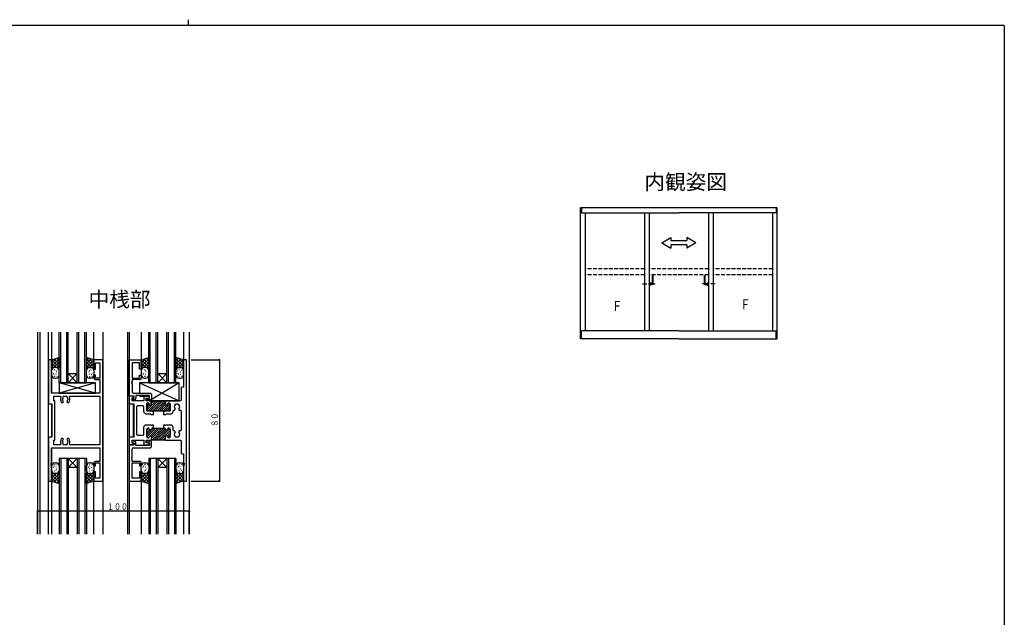
# Model space of a CAD drawing. Extents: x -4 to 1107, y 0 to 790.
# Drawn here: x 428 to 1078, y 395 to 790 of the extents above; entities that cross this region are included whole.
import ezdxf

# ---------------------------------------------------------------- set-up
doc = ezdxf.new("R2010")
doc.units = 0
doc.linetypes.add('HASENP', pattern=[3.5, 2.5, -1])
doc.linetypes.add('ITTENSAP', pattern=[5.5, 3, -1, 0.5, -1])
for name, color, linetype in [('USER1', 3, 'CONTINUOUS'), ('YKK_A1', 4, 'CONTINUOUS'), ('YKK_A2', 3, 'CONTINUOUS'), ('YKK_H11', 7, 'CONTINUOUS'), ('YKK_H12', 2, 'CONTINUOUS'), ('YKK_H13', 4, 'CONTINUOUS'), ('YKK_H_D', 6, 'CONTINUOUS'), ('YKK_ZWAK', 7, 'CONTINUOUS')]:
    doc.layers.add(name, color=color, linetype=linetype)
doc.styles.get("Standard").update_dxf_attribs({"font": 'txt', "bigfont": 'BIGFONT'})

# ---------------------------------------------------------------- blocks, each defined once
blk = doc.blocks.new('DIMS5')
at = {"layer": 'YKK_H_D'}
for p, q in [((416.9, 358.82), (416.9, 374.32)), ((516.9, 373.82), (416.9, 373.82)), ((516.9, 358.82), (516.9, 374.32))]:
    blk.add_line(p, q, dxfattribs=at)
at = {"layer": 'YKK_H_D', "const_width": 0.75}
for points in [[(417.28, 373.82, 1), (416.53, 373.82, 1)], [(517.28, 373.82, 1), (516.53, 373.82, 1)]]:
    blk.add_lwpolyline(points, format="xyb", close=True, dxfattribs=at)
at = {"layer": 'YKK_H_D', "color": 6, "width": 0.766283}
blk.add_text('１００', height=4.35, dxfattribs=at).set_placement((462.84, 374.72))
blk = doc.blocks.new('FIGURE38')
at = {"layer": 'YKK_H12'}
for p, q in [((12.36, -8.48), (12.36, -141.77)), ((14.01, -141.77), (14.01, -8.48)), ((19.56, -141.77), (19.56, -8.48)), ((21.56, -8.48), (21.56, -48.27)), ((49.56, -26.77), (49.56, -8.48)), ((55.36, -8.48), (55.36, -141.77)), ((71.76, -8.48), (71.76, -141.77)), ((72.76, -8.48), (72.76, -141.77)), ((80.71, -8.48), (80.71, -26.77)), ((108.71, -8.48), (108.71, -44.47)), ((112.36, -8.48), (112.36, -141.77)), ((21.56, -55.77), (21.56, -77.76)), ((75.76, -77.76), (75.76, -55.79)), ((21.56, -85.27), (21.56, -141.77)), ((108.71, -89.07), (108.71, -141.77)), ((49.56, -141.77), (49.56, -106.77)), ((80.71, -106.77), (80.71, -141.77))]:
    blk.add_line(p, q, dxfattribs=at)
blk = doc.blocks.new('FIGURE20')
at = {"layer": 'YKK_H11'}
for p, q in [((2, 80), (0, 80)), ((0, 80), (0, 51)), ((2, 58), (2, 80)), ((35.8, 80), (30, 80)), ((30, 80), (30, 74)), ((31, 74), (31, 78.07)), ((31, 78.07), (33.87, 78.07)), ((33.87, 78.07), (33.87, 68)), ((35.8, 0), (35.8, 80)), ((30, 74), (31, 74)), ((30, 70), (30, 68)), ((31, 70), (30, 70)), ((31, 68), (31, 70)), ((33.87, 68), (31, 68)), ((31, 67), (33.87, 67)), ((33.87, 67), (33.87, 58)), ((33.87, 58), (2, 58)), ((3.5, 52.93), (3.5, 56.07)), ((3.5, 56.07), (7.65, 56.07)), ((4.13, 52.93), (3.5, 52.93)), ((4.13, 27.07), (4.13, 52.93)), ((7.65, 56.07), (8.1, 55.36)), ((9.3, 53.29), (9.23, 53.69)), ((9.39, 53.2), (9.3, 53.29)), ((9.45, 51.9), (9.85, 52.3)), ((9.85, 52.44), (9.73, 52.72)), ((9.85, 52.3), (9.85, 52.44)), ((12.27, 52.72), (12.15, 52.44)), ((12.15, 52.44), (12.15, 52.3)), ((12.15, 52.3), (12.55, 51.9)), ((12.84, 54.08), (12.77, 53.69)), ((12.79, 54.2), (12.84, 54.08)), ((13.9, 55.36), (14.35, 56.07)), ((14.35, 56.07), (33.87, 56.07)), ((33.87, 56.07), (33.87, 23.93)), ((0, 51), (2.2, 51)), ((2.2, 51), (2.2, 29)), ((8.59, 51.9), (9.45, 51.9)), ((12.55, 51.9), (13.41, 51.9)), ((2.2, 29), (0, 29)), ((0, 29), (0, 0)), ((3.5, 23.93), (3.5, 27.07)), ((3.5, 27.07), (4.13, 27.07)), ((9.45, 28.1), (8.59, 28.1)), ((9.23, 26.31), (9.3, 26.71)), ((9.3, 26.71), (9.39, 26.8)), ((9.85, 27.7), (9.45, 28.1)), ((9.73, 27.28), (9.85, 27.56)), ((9.85, 27.56), (9.85, 27.7)), ((12.55, 28.1), (12.15, 27.7)), ((12.15, 27.7), (12.15, 27.56)), ((12.15, 27.56), (12.27, 27.28)), ((13.41, 28.1), (12.55, 28.1)), ((12.61, 26.8), (12.7, 26.71)), ((12.7, 26.71), (12.77, 26.31)), ((2, 11.8), (2, 22)), ((2, 22), (33.87, 22)), ((7.65, 23.93), (3.5, 23.93)), ((8.1, 24.64), (7.65, 23.93)), ((14.35, 23.93), (13.9, 24.64)), ((33.87, 23.93), (14.35, 23.93)), ((33.87, 22), (33.87, 13)), ((1.7, 11.2), (1.7, 11.8)), ((1.7, 11.8), (2, 11.8)), ((2, 11.2), (1.7, 11.2)), ((1.7, 10.2), (1.7, 10.8)), ((1.7, 10.8), (2, 10.8)), ((2, 10.2), (1.7, 10.2)), ((2, 10.8), (2, 11.2)), ((2, 0), (2, 10.2)), ((30, 12), (30, 10)), ((30, 10), (31, 10)), ((33.87, 13), (31, 13)), ((31, 10), (31, 12)), ((31, 12), (33.87, 12)), ((33.87, 12), (33.87, 1.93)), ((31, 6), (30, 6)), ((30, 6), (30, 0)), ((31, 1.93), (31, 6)), ((33.87, 1.93), (31, 1.93)), ((0, 0), (2, 0)), ((30, 0), (35.8, 0))]:
    blk.add_line(p, q, dxfattribs=at)
for centre, radius, start, end in [((31, 68), 1, 180, 270), ((11, 54), 3.2, 154.8921, 221.0145), ((11, 54), 1.8, 149.14685, 189.99905), ((10.14, 55.23), 0.75, 45.95278, 204.04722), ((11, 54), 1.8, 206.2602, 225.20717), ((11, 54), 1.8, 79.14685, 100.85315), ((11.86, 55.23), 0.75, 335.95278, 134.04722), ((11, 54), 1.8, 314.79283, 349.99905), ((11, 54), 1.8, 6.2602, 30.85315), ((11, 54), 3.2, 318.9855, 25.10815), ((11, 26), 3.2, 138.9855, 205.1079), ((11, 26), 1.8, 170, 210.85315), ((11, 26), 1.8, 134.79283, 153.7398), ((11, 26), 1.8, 26.2602, 45.20717), ((11, 26), 1.8, 329.14685, 10), ((11, 26), 3.2, 334.89184, 41.0145), ((10.14, 24.77), 0.75, 155.95278, 314.04722), ((11, 26), 1.8, 259.14685, 280.85315), ((11.86, 24.77), 0.75, 225.95278, 24.04722), ((31, 12), 1, 90, 180)]:
    blk.add_arc(centre, radius, start, end, dxfattribs=at)
blk = doc.blocks.new('FIGURE18')
at = {"layer": 'YKK_H11'}
for p, q in [((3.3, -2.4), (0, -2.4)), ((0, -2.4), (0, -26.4)), ((1.93, -10.6), (1.93, -5.4)), ((3.5, -0.1), (2.1, -0.1)), ((2.1, -0.1), (2.1, -0.9)), ((2.1, -0.9), (3.3, -1.2)), ((2.93, -4.4), (14.2, -4.4)), ((3.3, -1.2), (3.3, -2.4)), ((4.5, -2.9), (4.5, -1.1)), ((13.5, -2.9), (4.5, -2.9)), ((14.2, 0), (11.5, 0)), ((11.5, 0), (11.5, -1)), ((11.5, -1), (12.25, -1.2)), ((12.25, -1.2), (13.5, -1.2)), ((13.5, -1.2), (13.5, -2.9)), ((14.7, -0.5), (14.2, 0)), ((14.2, -4.4), (14.7, -3.9)), ((14.7, -3.9), (14.7, -0.5)), ((1.93, -11.6), (1.93, -11.2)), ((1.93, -13.4), (1.93, -12.19)), ((6.95, -13.4), (1.93, -13.4)), ((1.93, -24.47), (1.93, -14.4)), ((1.93, -14.4), (6.95, -14.4)), ((6.95, -14.4), (6.95, -16.4)), ((6.95, -16.4), (7.95, -16.4)), ((7.95, -16.4), (7.95, -14.4)), ((6.95, -24.47), (1.93, -24.47)), ((7.95, -20.4), (6.95, -20.4)), ((6.95, -20.4), (6.95, -24.47)), ((7.95, -26.4), (7.95, -20.4)), ((0, -26.4), (7.95, -26.4))]:
    blk.add_line(p, q, dxfattribs=at)
for centre, radius, start, end in [((2.93, -5.4), 1, 90, 179.99434), ((3.5, -1.1), 1, 359.99434, 90), ((1.93, -10.9), 0.303, 90, 270), ((1.93, -11.9), 0.295, 90, 270), ((6.95, -14.4), 1, 359.99434, 90)]:
    blk.add_arc(centre, radius, start, end, dxfattribs=at)
blk = doc.blocks.new('FIGURE10')
at = {"layer": 'YKK_H11'}
for p, q in [((37.9, 80), (35.95, 80)), ((35.95, 80), (35.95, 62)), ((37.9, 0), (37.9, 80)), ((34.9, 62), (34.4, 61.5)), ((34.4, 61.5), (34.4, 53.5)), ((35.95, 62), (34.9, 62)), ((3, 56), (0, 56)), ((0, 56), (0, 51)), ((1.95, 53), (1.95, 55)), ((1.95, 55), (3, 55)), ((9.8, 53), (1.95, 53)), ((3, 55), (3, 56)), ((13.5, 56), (9.8, 56)), ((9.8, 56), (9.8, 53)), ((11.3, 53), (11.3, 54.8)), ((11.3, 54.8), (13.5, 54.8)), ((14.65, 53), (11.3, 53)), ((13.5, 54.8), (13.5, 56)), ((14.65, 50.7), (14.65, 53)), ((24.05, 53), (14.65, 53)), ((14.65, 53), (14.65, 50.7)), ((33.9, 53), (24.05, 53)), ((24.05, 53), (24.05, 50.7)), ((24.05, 50.7), (24.05, 53)), ((34.4, 53.5), (33.9, 53)), ((0, 51), (3.2, 51)), ((3.2, 51), (3.2, 29)), ((5.15, 49.5), (5.65, 50)), ((5.15, 30.5), (5.15, 49.5)), ((5.65, 50), (9.1, 50)), ((9.1, 50), (9.6, 49.5)), ((9.6, 49.5), (9.6, 46.1)), ((11.6, 46.5), (11.6, 50.8)), ((11.6, 50.8), (11.6, 46.5)), ((14.85, 46.5), (11.6, 46.5)), ((11.6, 46.5), (27.1, 46.5)), ((12.4, 51.6), (12.45, 51.6)), ((12.45, 51.6), (12.4, 51.6)), ((13.25, 50.8), (13.25, 50.7)), ((13.25, 50.7), (13.25, 50.8)), ((15.35, 46), (14.85, 46.5)), ((16, 46), (15.35, 46)), ((16, 44), (16, 46)), ((23.35, 46), (22.7, 46)), ((22.7, 46), (22.7, 44)), ((23.85, 46.5), (23.35, 46)), ((27.1, 46.5), (23.85, 46.5)), ((25.45, 50.7), (25.45, 50.8)), ((25.45, 50.8), (25.45, 50.7)), ((26.25, 51.6), (26.3, 51.6)), ((26.3, 51.6), (26.25, 51.6)), ((27.1, 50.8), (27.1, 46.5)), ((27.1, 46.5), (27.1, 50.8)), ((29.1, 46.4), (29.6, 46.9)), ((29.1, 46.1), (29.1, 46.4)), ((29.6, 46.9), (30.05, 46.9)), ((30.05, 46.9), (30.45, 47.3)), ((30.45, 47.44), (30.33, 47.72)), ((30.45, 50.55), (30.95, 51.05)), ((30.45, 50.38), (30.45, 50.55)), ((30.45, 47.3), (30.45, 47.44)), ((30.95, 51.05), (32.25, 51.05)), ((32.25, 51.05), (32.75, 50.55)), ((32.75, 50.55), (32.75, 50.38)), ((32.87, 47.72), (32.75, 47.44)), ((32.75, 47.44), (32.75, 47.3)), ((32.75, 47.3), (33.15, 46.9)), ((33.15, 46.9), (33.9, 46.9)), ((33.9, 46.9), (34.4, 46.4)), ((34.4, 46.4), (34.4, 33.6)), ((11.2, 44.5), (14.02, 44.5)), ((14.02, 44.5), (14.52, 44)), ((14.52, 44), (16, 44)), ((22.7, 44), (24.18, 44)), ((24.18, 44), (24.68, 44.5)), ((24.68, 44.5), (27.5, 44.5)), ((9.6, 35.4), (9.6, 30.5)), ((14.55, 37), (11.2, 37)), ((11.6, 29.4), (11.6, 34.2)), ((11.6, 29.4), (11.6, 34.2)), ((12.4, 35), (12.5, 35)), ((12.4, 35), (12.5, 35)), ((14.55, 36.7), (14.55, 37)), ((15.15, 36.7), (14.55, 36.7)), ((16, 37), (15.15, 37)), ((15.15, 37), (15.15, 36.7)), ((15.6, 35), (16, 35)), ((15.6, 35), (23.1, 35)), ((16, 35), (16, 37)), ((23.55, 37), (22.7, 37)), ((22.7, 37), (22.7, 35)), ((22.7, 35), (23.1, 35)), ((23.55, 36.7), (23.55, 37)), ((24.15, 36.7), (23.55, 36.7)), ((27.5, 37), (24.15, 37)), ((24.15, 37), (24.15, 36.7)), ((26.2, 35), (26.3, 35)), ((26.2, 35), (26.3, 35)), ((27.1, 34.2), (27.1, 29.4)), ((27.1, 34.2), (27.1, 29.4)), ((29.1, 33.6), (29.1, 35.4)), ((29.6, 33.1), (29.1, 33.6)), ((30.05, 33.1), (29.6, 33.1)), ((30.45, 32.7), (30.05, 33.1)), ((30.33, 32.28), (30.45, 32.56)), ((30.45, 32.56), (30.45, 32.7)), ((33.15, 33.1), (32.75, 32.7)), ((32.75, 32.7), (32.75, 32.56)), ((32.75, 32.56), (32.87, 32.28)), ((33.9, 33.1), (33.15, 33.1)), ((34.4, 33.6), (33.9, 33.1)), ((3.2, 29), (0, 29)), ((0, 29), (0, 24)), ((1.95, 25), (1.95, 27)), ((1.95, 27), (9.8, 27)), ((5.65, 30), (5.15, 30.5)), ((9.1, 30), (5.65, 30)), ((9.6, 30.5), (9.1, 30)), ((9.8, 27), (9.8, 24)), ((11.3, 25.2), (11.3, 27)), ((11.3, 27), (14.85, 27)), ((12.5, 28.6), (12.4, 28.6)), ((12.5, 28.6), (12.4, 28.6)), ((14.85, 27), (14.85, 29)), ((14.85, 27), (14.85, 29)), ((23.85, 27), (14.85, 27)), ((23.85, 29), (23.85, 27)), ((23.85, 29), (23.85, 27)), ((23.85, 27), (33.9, 27)), ((26.3, 28.6), (26.2, 28.6)), ((26.3, 28.6), (26.2, 28.6)), ((30.45, 29.45), (30.45, 29.62)), ((30.95, 28.95), (30.45, 29.45)), ((32.25, 28.95), (30.95, 28.95)), ((32.75, 29.45), (32.25, 28.95)), ((32.75, 29.62), (32.75, 29.45)), ((33.9, 27), (34.4, 26.5)), ((34.4, 26.5), (34.4, 18.5)), ((0, 24), (3, 24)), ((3, 25), (1.95, 25)), ((3, 24), (3, 25)), ((9.8, 24), (13.5, 24)), ((13.5, 25.2), (11.3, 25.2)), ((13.5, 24), (13.5, 25.2)), ((34.4, 18.5), (34.9, 18)), ((34.9, 18), (35.95, 18)), ((35.95, 18), (35.95, 11.8)), ((35.95, 11.8), (36.25, 11.8)), ((36.25, 11.2), (35.95, 11.2)), ((35.95, 11.2), (35.95, 10.8)), ((35.95, 10.8), (36.25, 10.8)), ((36.25, 10.2), (35.95, 10.2)), ((35.95, 10.2), (35.95, 0)), ((36.25, 11.8), (36.25, 11.2)), ((36.25, 10.8), (36.25, 10.2)), ((35.95, 0), (37.9, 0))]:
    blk.add_line(p, q, dxfattribs=at)
at = {"layer": 'YKK_H11', "color": 253}
for p, q in [((11.61, 46.74), (17.87, 53)), ((12.78, 46.5), (19.28, 53)), ((14.2, 46.5), (20.7, 53)), ((14.65, 51.2), (16.45, 53)), ((14.65, 52.61), (15.04, 53)), ((15.61, 46.5), (22.11, 53)), ((17.02, 46.5), (23.52, 53)), ((18.44, 46.5), (24.05, 52.11)), ((11.6, 49.56), (13.18, 51.14)), ((11.6, 48.15), (13.57, 50.11)), ((11.63, 51), (12.2, 51.57)), ((19.85, 46.5), (24.05, 50.7)), ((21.27, 46.5), (24.77, 50)), ((22.68, 46.5), (27.09, 50.91)), ((24.1, 46.5), (27.1, 49.5)), ((25.45, 50.68), (26.36, 51.6)), ((25.51, 46.5), (27.1, 48.09)), ((11.6, 30.54), (16.06, 35)), ((11.6, 33.37), (13.03, 34.8)), ((11.6, 31.95), (13.59, 33.94)), ((11.64, 29.16), (17.48, 35)), ((12.49, 28.6), (18.89, 35)), ((14.73, 29.42), (20.3, 35)), ((14.85, 28.13), (21.72, 35)), ((15.13, 27), (23.13, 35)), ((16.55, 27), (23.89, 34.35)), ((17.96, 27), (24.77, 33.81)), ((19.37, 27), (26.99, 34.61)), ((20.79, 27), (27.1, 33.31)), ((25.46, 34.5), (25.9, 34.94)), ((22.2, 27), (23.85, 28.65)), ((23.62, 27), (23.86, 27.24)), ((24.95, 29.74), (27.1, 31.9)), ((25.55, 28.93), (27.1, 30.48))]:
    blk.add_line(p, q, dxfattribs=at)
at = {"layer": 'YKK_H11'}
for centre, radius, start, end in [((11.2, 46.1), 1.6, 180, 270), ((12.4, 50.8), 0.8, 90, 180), ((12.4, 50.8), 0.8, 90, 180), ((12.45, 50.8), 0.8, 0, 90), ((12.45, 50.8), 0.8, 0, 90), ((13.95, 50.7), 0.7, 180, 0), ((13.95, 50.7), 0.7, 180, 0), ((24.75, 50.7), 0.7, 180, 0), ((24.75, 50.7), 0.7, 180, 0), ((26.25, 50.8), 0.8, 90, 180), ((26.25, 50.8), 0.8, 90, 180), ((26.3, 50.8), 0.8, 0, 90), ((26.3, 50.8), 0.8, 0, 90), ((27.5, 46.1), 1.6, 270, 0), ((31.6, 49), 1.8, 129.70902, 225.20717), ((31.6, 49), 1.8, 314.79283, 50.29098), ((11.2, 35.4), 1.6, 90, 180), ((12.4, 34.2), 0.8, 90, 180), ((12.4, 34.2), 0.8, 90, 180), ((12.5, 34.2), 0.8, 14.47751, 90), ((12.5, 34.2), 0.8, 14.47751, 90), ((14.05, 34.6), 0.8, 194.47751, 345.52249), ((14.05, 34.6), 0.8, 194.47751, 345.52249), ((15.6, 34.2), 0.8, 90, 165.52249), ((15.6, 34.2), 0.8, 90, 165.52249), ((23.1, 34.2), 0.8, 14.47751, 90), ((23.1, 34.2), 0.8, 14.47751, 90), ((24.65, 34.6), 0.8, 194.47751, 345.52249), ((24.65, 34.6), 0.8, 194.47751, 345.52249), ((26.2, 34.2), 0.8, 90, 165.52249), ((26.2, 34.2), 0.8, 90, 165.52249), ((26.3, 34.2), 0.8, 360, 90), ((26.3, 34.2), 0.8, 360, 90), ((27.5, 35.4), 1.6, 0, 90), ((12.4, 29.4), 0.8, 180, 270), ((12.4, 29.4), 0.8, 180, 270), ((12.5, 29.4), 0.8, 270, 345.52249), ((12.5, 29.4), 0.8, 270, 345.52249), ((14.05, 29), 0.8, 0, 165.52249), ((14.05, 29), 0.8, 0, 165.52249), ((24.65, 29), 0.8, 14.47751, 180), ((24.65, 29), 0.8, 14.47751, 180), ((26.2, 29.4), 0.8, 194.47751, 270), ((26.2, 29.4), 0.8, 194.47751, 270), ((26.3, 29.4), 0.8, 270, 0), ((26.3, 29.4), 0.8, 270, 0), ((31.6, 31), 1.8, 134.79283, 230.29098), ((31.6, 31), 1.8, 309.70902, 45.20717)]:
    blk.add_arc(centre, radius, start, end, dxfattribs=at)
blk = doc.blocks.new('DIMS18')
at = {"layer": 'YKK_H_D'}
for p, q in [((518.2, 473.82), (537.4, 473.82)), ((536.9, 473.82), (536.9, 393.82)), ((518.2, 393.82), (537.4, 393.82))]:
    blk.add_line(p, q, dxfattribs=at)
at = {"layer": 'YKK_H_D', "const_width": 0.75}
for points in [[(537.28, 473.82, 1), (536.53, 473.82, 1)], [(537.28, 393.82, 1), (536.53, 393.82, 1)]]:
    blk.add_lwpolyline(points, format="xyb", close=True, dxfattribs=at)
at = {"layer": 'YKK_H_D', "color": 6, "width": 0.766283}
blk.add_text('８０', height=4.35, rotation=90, dxfattribs=at).set_placement((536, 429.83))
blk = doc.blocks.new('FIGURE52')
at = {"layer": 'YKK_H12'}
for p, q in [((-18, 25), (-18, -25)), ((0, 25), (-18, 25)), ((-17, 25), (-17, -25)), ((-13, 25), (-13, -25)), ((-12, 25), (-12, -25)), ((-12, 25), (-6, 19)), ((-6, 25), (-12, 19)), ((-6, 25), (-6, -25)), ((-5, 25), (-5, -25)), ((-1, 25), (-1, -25)), ((0, 25), (0, -25)), ((-6, 19), (-12, 19))]:
    blk.add_line(p, q, dxfattribs=at)
blk = doc.blocks.new('FIGURE55')
at = {"layer": 'YKK_H12'}
for p, q in [((-1, 25), (-1, -25)), ((17, 25), (-1, 25)), ((0, 25), (0, -25)), ((4, 25), (4, -25)), ((5, 25), (5, -25)), ((11, 25), (5, 19)), ((5, 25), (11, 19)), ((11, 25), (11, -25)), ((12, 25), (12, -25)), ((16, 25), (16, -25)), ((17, 25), (17, -25)), ((11, 19), (5, 19))]:
    blk.add_line(p, q, dxfattribs=at)
blk = doc.blocks.new('FIGURE77')
at = {"layer": 'YKK_H13'}
for p, q in [((-9.46, -26.11), (-9.46, -23.11)), ((-8.45, -22.3), (-8.65, -22.3)), ((-8.06, -24.22), (-8.26, -24.22)), ((-7.68, -23.45), (-7.88, -23.45)), ((-7.29, -22.3), (-7.49, -22.3)), ((-7.46, -21.11), (-6.46, -21.11)), ((-6.53, -23.84), (-6.73, -23.84)), ((-6.37, -22.3), (-6.57, -22.3)), ((-6.14, -25.37), (-6.34, -25.37)), ((-4.46, -23.11), (-4.46, -26.11)), ((13.54, -26.11), (13.54, -23.11)), ((14.55, -22.3), (14.35, -22.3)), ((14.94, -24.22), (14.74, -24.22)), ((15.32, -23.45), (15.12, -23.45)), ((15.71, -22.3), (15.51, -22.3)), ((15.54, -21.11), (17.24, -21.11)), ((15.78, -25.03), (15.58, -25.03)), ((16.67, -24), (16.47, -24)), ((17.33, -22.3), (17.13, -22.3)), ((17.37, -24.42), (17.17, -24.42)), ((18.54, -23.11), (18.54, -26.11)), ((-6.34, -28.11), (-9.46, -31.23)), ((-8.46, -28.11), (-9.46, -29.11)), ((-4.46, -28.11), (-9.46, -28.11)), ((-9.46, -28.11), (-9.46, -33.11)), ((-4.46, -33.86), (-9.46, -28.86)), ((-6.34, -34.11), (-9.46, -30.99)), ((-4.46, -28.35), (-9.28, -33.17)), ((-4.46, -31.74), (-8.1, -28.11)), ((-4.46, -30.47), (-7.67, -33.68)), ((-7.29, -26.53), (-7.49, -26.53)), ((-6.46, -28.11), (-7.46, -28.11)), ((-6.37, -26.14), (-6.57, -26.14)), ((-4.46, -29.62), (-5.98, -28.11)), ((-4.46, -34.71), (-4.46, -28.11)), ((13.54, -34.71), (13.54, -28.11)), ((13.54, -28.11), (18.54, -28.11)), ((17.17, -28.11), (13.54, -31.74)), ((15.05, -28.11), (13.54, -29.62)), ((18.35, -33.17), (13.54, -28.35)), ((18.54, -28.86), (13.54, -33.86)), ((16.75, -33.68), (13.54, -30.47)), ((18.54, -30.99), (15.41, -34.11)), ((18.54, -31.23), (15.42, -28.11)), ((15.71, -26.53), (15.51, -26.53)), ((16.54, -28.11), (15.54, -28.11)), ((17.33, -26.14), (17.13, -26.14)), ((18.54, -29.11), (17.54, -28.11)), ((18.54, -28.11), (18.54, -33.11)), ((-9.46, -33.11), (-4.46, -34.71)), ((-4.46, -32.59), (-6.07, -34.2)), ((15.14, -34.2), (13.54, -32.59)), ((18.54, -33.11), (13.54, -34.71))]:
    blk.add_line(p, q, dxfattribs=at)
for centre, start, end in [((-7.46, -23.11), 90, 180), ((-6.46, -23.11), 0, 90), ((15.54, -23.11), 90, 180), ((16.54, -23.11), 0, 90), ((-7.46, -26.11), 180, 270), ((-6.46, -26.11), 270, 0), ((15.54, -26.11), 180, 270), ((16.54, -26.11), 270, 0)]:
    blk.add_arc(centre, 2, start, end, dxfattribs=at)
blk = doc.blocks.new('FIGURE72')
at = {"layer": 'YKK_H13'}
for p, q in [((-3.46, -26.11), (-3.46, -23.11)), ((-2.45, -22.3), (-2.65, -22.3)), ((-2.06, -24.22), (-2.26, -24.22)), ((-1.68, -23.45), (-1.88, -23.45)), ((-1.29, -22.3), (-1.49, -22.3)), ((-1.46, -21.11), (-0.46, -21.11)), ((-0.53, -23.84), (-0.73, -23.84)), ((-0.37, -22.3), (-0.57, -22.3)), ((-0.14, -25.37), (-0.34, -25.37)), ((1.54, -23.11), (1.54, -26.11)), ((19.54, -26.11), (19.54, -23.11)), ((20.26, -25.99), (20.06, -25.99)), ((20.55, -22.3), (20.35, -22.3)), ((20.94, -24.22), (20.74, -24.22)), ((21.32, -23.45), (21.12, -23.45)), ((21.71, -22.3), (21.51, -22.3)), ((21.54, -21.11), (22.54, -21.11)), ((22.36, -23.61), (22.16, -23.61)), ((22.66, -25.22), (22.46, -25.22)), ((23.33, -22.3), (23.13, -22.3)), ((24.54, -23.11), (24.54, -26.11)), ((-0.34, -28.11), (-3.46, -31.23)), ((-2.46, -28.11), (-3.46, -29.11)), ((1.54, -28.11), (-3.46, -28.11)), ((-3.46, -28.11), (-3.46, -33.11)), ((1.54, -33.86), (-3.46, -28.86)), ((-0.34, -34.11), (-3.46, -30.99)), ((1.54, -28.35), (-3.28, -33.17)), ((1.54, -31.74), (-2.1, -28.11)), ((1.54, -30.47), (-1.67, -33.68)), ((-1.29, -26.53), (-1.49, -26.53)), ((-0.46, -28.11), (-1.46, -28.11)), ((-0.37, -26.14), (-0.57, -26.14)), ((1.54, -29.62), (0.02, -28.11)), ((1.54, -34.71), (1.54, -28.11)), ((19.54, -34.71), (19.54, -28.11)), ((19.54, -28.11), (24.54, -28.11)), ((23.17, -28.11), (19.54, -31.74)), ((21.05, -28.11), (19.54, -29.62)), ((24.35, -33.17), (19.54, -28.35)), ((24.54, -28.86), (19.54, -33.86)), ((22.75, -33.68), (19.54, -30.47)), ((24.54, -30.99), (21.41, -34.11)), ((24.54, -31.23), (21.42, -28.11)), ((21.71, -26.53), (21.51, -26.53)), ((22.54, -28.11), (21.54, -28.11)), ((21.84, -27.48), (21.64, -27.48)), ((23.33, -26.14), (23.13, -26.14)), ((24.54, -29.11), (23.54, -28.11)), ((24.54, -28.11), (24.54, -33.11)), ((-3.46, -33.11), (1.54, -34.71)), ((1.54, -32.59), (-0.07, -34.2)), ((21.14, -34.2), (19.54, -32.59)), ((24.54, -33.11), (19.54, -34.71))]:
    blk.add_line(p, q, dxfattribs=at)
for centre, start, end in [((-1.46, -23.11), 90, 180), ((-0.46, -23.11), 0, 90), ((21.54, -23.11), 90, 180), ((22.54, -23.11), 0, 90), ((-1.46, -26.11), 180, 270), ((-0.46, -26.11), 270, 0), ((21.54, -26.11), 180, 270), ((22.54, -26.11), 270, 0)]:
    blk.add_arc(centre, 2, start, end, dxfattribs=at)
blk = doc.blocks.new('FIGURE19')
at = {"layer": 'YKK_H11'}
for p, q in [((0, 2.4), (0, 26.4)), ((0, 26.4), (7.95, 26.4)), ((7.95, 26.4), (7.95, 20.4)), ((6.95, 24.47), (1.93, 24.47)), ((1.93, 24.47), (1.93, 14.4)), ((6.95, 20.4), (6.95, 24.47)), ((7.95, 20.4), (6.95, 20.4)), ((1.93, 14.4), (6.95, 14.4)), ((6.95, 13.4), (1.93, 13.4)), ((1.93, 13.4), (1.93, 12.19)), ((6.95, 14.4), (6.95, 16.4)), ((6.95, 16.4), (7.95, 16.4)), ((7.95, 16.4), (7.95, 14.4)), ((1.93, 11.61), (1.93, 11.19)), ((1.93, 10.6), (1.93, 5.4)), ((3.3, 2.4), (0, 2.4)), ((2.1, 0.9), (3.3, 1.2)), ((2.1, 0.1), (2.1, 0.9)), ((3.5, 0.1), (2.1, 0.1)), ((2.93, 4.4), (14.2, 4.4)), ((3.3, 1.2), (3.3, 2.4)), ((13.5, 2.9), (4.5, 2.9)), ((4.5, 2.9), (4.5, 1.1)), ((11.5, 1), (12.25, 1.2)), ((11.5, 0), (11.5, 1)), ((14.2, 0), (11.5, 0)), ((12.25, 1.2), (13.5, 1.2)), ((13.5, 1.2), (13.5, 2.9)), ((14.2, 4.4), (14.7, 3.9)), ((14.7, 0.5), (14.2, 0)), ((14.7, 3.9), (14.7, 0.5))]:
    blk.add_line(p, q, dxfattribs=at)
for centre, radius, start, end in [((6.95, 14.4), 1, 270, 0.00566), ((1.93, 11.9), 0.295, 90, 270), ((1.93, 10.9), 0.295, 90, 270), ((2.93, 5.4), 1, 180.00566, 270), ((3.5, 1.1), 1, 270, 0.00566)]:
    blk.add_arc(centre, radius, start, end, dxfattribs=at)
blk = doc.blocks.new('FIGURE78')
at = {"layer": 'YKK_H13'}
for p, q in [((14, 3.5), (-12, 3.5)), ((-12, 3.5), (-12, -3.5)), ((-12, 3.5), (14, -8.5)), ((14, 3.5), (-5.5, -8.5)), ((14, -8.5), (14, 3.5)), ((-12, -5), (-12, -5.5)), ((-12, -5.5), (-5.5, -5.5)), ((-5.5, -8.5), (14, -8.5))]:
    blk.add_line(p, q, dxfattribs=at)
blk = doc.blocks.new('FIGURE80')
at = {"layer": 'YKK_H13'}
for p, q in [((11.9, 3.5), (-12.1, 3.5)), ((-12.1, 3.5), (-12.1, -3.5)), ((11.9, -3.5), (-12.1, 3.5)), ((11.9, 3.5), (-12.1, -3.5)), ((11.9, -3.5), (11.9, 3.5)), ((-12.1, -3.5), (11.9, -3.5))]:
    blk.add_line(p, q, dxfattribs=at)
blk = doc.blocks.new('FIGURE75')
at = {"layer": 'YKK_H13'}
blk.add_line((-12.1, -3.5), (11.9, -3.5), dxfattribs=at)
blk = doc.blocks.new('FIGURE76')
at = {"layer": 'YKK_H13'}
for q in [(-5.5, -7.9), (14, -8.5)]:
    blk.add_line((-5.5, -8.5), q, dxfattribs=at)
blk = doc.blocks.new('FIGURE71')
at = {"layer": 'YKK_H13'}
blk.add_line((569.86, 355.3), (572.46, 355.3), dxfattribs=at)
blk = doc.blocks.new('FIGURE79')
at = {"layer": 'YKK_H13'}
blk.add_line((569.86, 355.3), (572.46, 355.3), dxfattribs=at)
blk = doc.blocks.new('FIGURE54')
at = {"layer": 'YKK_H12'}
for p, q in [((-9, -3), (-9, 30.29)), ((-8, -3), (-8, 30.29)), ((-4, -3), (-4, 30.29)), ((-3, -3), (-3, 30.29)), ((3, -3), (3, 30.29)), ((4, -3), (4, 30.29)), ((8, -3), (8, 30.29)), ((9, -3), (9, 30.29)), ((-3, 3), (3, 3)), ((3, 3), (-3, -3)), ((-3, 3), (3, -3)), ((-9, -3), (9, -3))]:
    blk.add_line(p, q, dxfattribs=at)
blk = doc.blocks.new('FIGURE74')
at = {"layer": 'YKK_H13'}
for p, q in [((-13.02, 6.64), (-12.02, 6.64)), ((-15.02, 1.64), (-15.02, 4.64)), ((-13.34, 3.91), (-13.14, 3.91)), ((-13.1, 4.68), (-12.9, 4.68)), ((-13.1, 0.84), (-12.9, 0.84)), ((-12.95, 2.38), (-12.75, 2.38)), ((-12.18, 5.06), (-11.98, 5.06)), ((-12.18, 0.84), (-11.98, 0.84)), ((-11.8, 1.99), (-11.6, 1.99)), ((-11.42, 2.76), (-11.22, 2.76)), ((-11.03, 0.84), (-10.83, 0.84)), ((-10.02, 4.64), (-10.02, 1.64)), ((-12.02, -0.36), (-13.02, -0.36))]:
    blk.add_line(p, q, dxfattribs=at)
for centre, start, end in [((-13.02, 4.64), 90, 180), ((-12.02, 4.64), 0, 90), ((-13.02, 1.64), 180, 270), ((-12.02, 1.64), 270, 0)]:
    blk.add_arc(centre, 2, start, end, dxfattribs=at)
blk = doc.blocks.new('FIGURE73')
at = {"layer": 'YKK_H13'}
for p, q in [((-9.66, 13.11), (-4.66, 14.71)), ((-6.54, 14.11), (-9.66, 10.99)), ((-4.66, 13.86), (-9.66, 8.86)), ((-9.66, 8.11), (-9.66, 13.11)), ((-4.66, 8.35), (-9.48, 13.17)), ((-4.66, 10.47), (-7.87, 13.68)), ((-4.66, 12.59), (-6.27, 14.2)), ((-4.66, 14.71), (-4.66, 8.11)), ((13.34, 14.71), (13.34, 8.11)), ((18.34, 13.11), (13.34, 14.71)), ((14.94, 14.2), (13.34, 12.59)), ((18.34, 8.86), (13.34, 13.86)), ((16.55, 13.68), (13.34, 10.47)), ((18.15, 13.17), (13.34, 8.35)), ((18.34, 10.99), (15.21, 14.11)), ((18.34, 8.11), (18.34, 13.11)), ((-6.54, 8.11), (-9.66, 11.23)), ((-8.66, 8.11), (-9.66, 9.11)), ((-4.66, 8.11), (-9.66, 8.11)), ((-4.66, 11.74), (-8.3, 8.11)), ((-7.49, 6.53), (-7.69, 6.53)), ((-6.66, 8.11), (-7.66, 8.11)), ((-4.66, 9.62), (-6.18, 8.11)), ((16.97, 8.11), (13.34, 11.74)), ((14.85, 8.11), (13.34, 9.62)), ((13.34, 8.11), (18.34, 8.11)), ((18.34, 11.23), (15.22, 8.11)), ((16.34, 8.11), (15.34, 8.11)), ((18.34, 9.11), (17.34, 8.11)), ((-9.66, 6.11), (-9.66, 3.11)), ((-8.65, 2.3), (-8.85, 2.3)), ((-8.26, 4.22), (-8.46, 4.22)), ((-7.88, 3.45), (-8.08, 3.45)), ((-7.49, 2.3), (-7.69, 2.3)), ((-7.66, 1.11), (-6.66, 1.11)), ((-6.73, 3.84), (-6.93, 3.84)), ((-6.57, 6.14), (-6.77, 6.14)), ((-6.57, 2.3), (-6.77, 2.3)), ((-6.34, 5.37), (-6.54, 5.37)), ((-4.66, 3.11), (-4.66, 6.11))]:
    blk.add_line(p, q, dxfattribs=at)
for centre, start, end in [((-7.66, 6.11), 90, 180), ((-6.66, 6.11), 0, 90), ((-7.66, 3.11), 180, 270), ((-6.66, 3.11), 270, 0)]:
    blk.add_arc(centre, 2, start, end, dxfattribs=at)
blk = doc.blocks.new('FIGURE53')
at = {"layer": 'YKK_H12'}
for p, q in [((-1, -24.5), (-1, 8.79)), ((0, -24.5), (0, 8.79)), ((4, -24.5), (4, 8.79)), ((5, -24.5), (5, 8.79)), ((11, -24.5), (11, 8.79)), ((12, -24.5), (12, 8.79)), ((16, -24.5), (16, 8.79)), ((17, -24.5), (17, 8.79)), ((5, -18.5), (11, -18.5)), ((5, -18.5), (11, -24.5)), ((11, -18.5), (5, -24.5)), ((-1, -24.5), (17, -24.5))]:
    blk.add_line(p, q, dxfattribs=at)
blk = doc.blocks.new('FIGURE81')
at = {"layer": 'YKK_H13'}
for p, q in [((-3.46, 13.11), (1.54, 14.71)), ((-0.34, 14.11), (-3.46, 10.99)), ((1.54, 13.86), (-3.46, 8.86)), ((-3.46, 8.11), (-3.46, 13.11)), ((1.54, 8.35), (-3.28, 13.17)), ((1.54, 10.47), (-1.67, 13.68)), ((1.54, 12.59), (-0.07, 14.2)), ((1.54, 14.71), (1.54, 8.11)), ((19.54, 14.71), (19.54, 8.11)), ((24.54, 13.11), (19.54, 14.71)), ((21.14, 14.2), (19.54, 12.59)), ((24.54, 8.86), (19.54, 13.86)), ((22.75, 13.68), (19.54, 10.47)), ((24.35, 13.17), (19.54, 8.35)), ((24.54, 10.99), (21.41, 14.11)), ((24.54, 8.11), (24.54, 13.11)), ((-0.34, 8.11), (-3.46, 11.23)), ((-2.46, 8.11), (-3.46, 9.11)), ((1.54, 8.11), (-3.46, 8.11)), ((1.54, 11.74), (-2.1, 8.11)), ((-1.29, 6.53), (-1.49, 6.53)), ((-0.46, 8.11), (-1.46, 8.11)), ((1.54, 9.62), (0.02, 8.11)), ((23.17, 8.11), (19.54, 11.74)), ((21.05, 8.11), (19.54, 9.62)), ((19.54, 8.11), (24.54, 8.11)), ((24.54, 11.23), (21.42, 8.11)), ((21.71, 6.53), (21.51, 6.53)), ((22.54, 8.11), (21.54, 8.11)), ((24.54, 9.11), (23.54, 8.11)), ((-3.46, 6.11), (-3.46, 3.11)), ((-2.45, 2.3), (-2.65, 2.3)), ((-2.06, 4.22), (-2.26, 4.22)), ((-1.68, 3.45), (-1.88, 3.45)), ((-1.29, 2.3), (-1.49, 2.3)), ((-1.46, 1.11), (-0.46, 1.11)), ((-0.53, 3.84), (-0.73, 3.84)), ((-0.37, 6.14), (-0.57, 6.14)), ((-0.37, 2.3), (-0.57, 2.3)), ((-0.14, 5.37), (-0.34, 5.37)), ((1.54, 3.11), (1.54, 6.11)), ((19.54, 6.11), (19.54, 3.11)), ((20.55, 2.3), (20.35, 2.3)), ((20.69, 5.64), (20.49, 5.64)), ((20.94, 4.22), (20.74, 4.22)), ((21.32, 3.45), (21.12, 3.45)), ((21.71, 2.3), (21.51, 2.3)), ((21.54, 1.11), (22.54, 1.11)), ((22.56, 5.12), (22.36, 5.12)), ((22.74, 3.44), (22.54, 3.44)), ((23.33, 6.14), (23.13, 6.14)), ((23.33, 2.3), (23.13, 2.3)), ((24.54, 3.11), (24.54, 6.11))]:
    blk.add_line(p, q, dxfattribs=at)
for centre, start, end in [((-1.46, 6.11), 90, 180), ((-0.46, 6.11), 0, 90), ((21.54, 6.11), 90, 180), ((22.54, 6.11), 0, 90), ((-1.46, 3.11), 180, 270), ((-0.46, 3.11), 270, 0), ((21.54, 3.11), 180, 270), ((22.54, 3.11), 270, 0)]:
    blk.add_arc(centre, 2, start, end, dxfattribs=at)

msp = doc.modelspace()

# ---------------------------------------------------------------- linework, layer by layer
at = {"layer": 'YKK_A1'}
for p, q in [((927.95, 665.59), (798.2, 665.59)), ((798.2, 578.99), (798.2, 665.59)), ((798.8, 665.59), (798.8, 662.34)), ((927.35, 665.59), (927.35, 662.34)), ((927.95, 578.99), (927.95, 665.59)), ((798.8, 662.34), (863.08, 662.34)), ((801.2, 662.34), (801.2, 584.24)), ((840.45, 662.34), (840.45, 584.24)), ((843.45, 662.34), (843.45, 584.24)), ((927.35, 662.34), (863.08, 662.34)), ((882.7, 662.34), (882.7, 584.24)), ((885.7, 662.34), (885.7, 584.24)), ((924.95, 662.34), (924.95, 584.24)), ((851.83, 642.49), (857.83, 645.96)), ((857.83, 645.96), (857.83, 643.99)), ((857.83, 643.99), (868.33, 643.99)), ((874.33, 642.49), (868.33, 645.96)), ((868.33, 645.96), (868.33, 643.99)), ((851.83, 642.49), (857.83, 638.99)), ((857.83, 640.99), (857.83, 638.99)), ((868.33, 640.99), (857.83, 640.99)), ((874.33, 642.49), (868.33, 638.99)), ((868.33, 640.99), (868.33, 638.99)), ((863.08, 578.99), (798.2, 578.99)), ((863.08, 584.24), (798.8, 584.24)), ((798.8, 578.99), (798.8, 584.24)), ((863.08, 584.24), (927.35, 584.24)), ((863.08, 578.99), (927.95, 578.99)), ((927.35, 578.99), (927.35, 584.24))]:
    msp.add_line(p, q, dxfattribs=at)
at = {"layer": 'YKK_A1', "linetype": 'HASENP'}
for p, q in [((840.45, 625.29), (801.2, 625.29)), ((882.7, 625.29), (843.45, 625.29)), ((924.95, 625.29), (885.7, 625.29)), ((840.45, 621.29), (801.2, 621.29)), ((882.7, 621.29), (843.45, 621.29)), ((924.95, 621.29), (885.7, 621.29))]:
    msp.add_line(p, q, dxfattribs=at)
at = {"layer": 'YKK_A2'}
for p, q in [((846.2, 620.74), (845.6, 620.74)), ((845.6, 615.48), (845.6, 620.74)), ((846.2, 614.87), (846.2, 620.74)), ((879.95, 620.74), (880.55, 620.74)), ((879.95, 614.87), (879.95, 620.74)), ((880.55, 615.48), (880.55, 620.74)), ((843.7, 616.49), (843.45, 616.49)), ((843.7, 613.99), (843.45, 613.99)), ((843.7, 616.49), (843.7, 615.99)), ((844.35, 615.99), (843.7, 615.99)), ((844.35, 614.49), (843.7, 614.49)), ((843.7, 614.49), (843.7, 613.99)), ((844.35, 615.99), (844.35, 614.49)), ((845.6, 615.62), (844.35, 615.62)), ((846.2, 614.87), (844.35, 614.87)), ((844.5, 614.87), (844.5, 615.62)), ((844.7, 614.87), (844.7, 615.62)), ((879.95, 614.87), (881.8, 614.87)), ((880.55, 615.62), (881.8, 615.62)), ((881.45, 614.87), (881.45, 615.62)), ((881.65, 614.87), (881.65, 615.62)), ((881.8, 615.99), (882.45, 615.99)), ((881.8, 615.99), (881.8, 614.49)), ((881.8, 614.49), (882.45, 614.49)), ((882.45, 616.49), (882.7, 616.49)), ((882.45, 616.49), (882.45, 615.99)), ((882.45, 614.49), (882.45, 613.99)), ((882.45, 613.99), (882.7, 613.99))]:
    msp.add_line(p, q, dxfattribs=at)
at = {"layer": 'YKK_A2', "linetype": 'ITTENSAP'}
for p, q in [((839.02, 615.24), (848.45, 615.24)), ((887.14, 615.24), (877.7, 615.24))]:
    msp.add_line(p, q, dxfattribs=at)
at = {"layer": 'YKK_ZWAK', "color": 8, "linetype": 'Continuous'}
msp.add_line((539.02, 789.88), (539.02, 785.96), dxfattribs=at)
at = {"layer": 'YKK_ZWAK', "color": 254, "linetype": 'Continuous'}
for q in [(0, 785.96), (1078, 50.96)]:
    msp.add_line((1078, 785.96), q, dxfattribs=at)

# ---------------------------------------------------------------- block references
at = {"layer": 'YKK_H11'}
for name, p in [('FIGURE20', (446.84, 485)), ('FIGURE10', (500.05, 485)), ('FIGURE19', (500.05, 538.6)), ('FIGURE18', (500.05, 511.4))]:
    msp.add_blockref(name, p, dxfattribs=at)
at = {"layer": 'YKK_H12'}
for name, p in [('FIGURE38', (427.29, 591.77)), ('FIGURE54', (462.85, 553)), ('FIGURE53', (514, 574.5)), ('FIGURE55', (454.85, 475)), ('FIGURE52', (531, 475))]:
    msp.add_blockref(name, p, dxfattribs=at)
at = {"layer": 'YKK_H13'}
for name, p in [('FIGURE73', (458.51, 551.89)), ('FIGURE81', (511.46, 551.89)), ('FIGURE74', (486.86, 553.35)), ('FIGURE80', (465.95, 546.5)), ('FIGURE78', (519, 546.5)), ('FIGURE75', (465.95, 546.5)), ('FIGURE71', (-69.51, 180.7)), ('FIGURE79', (-69.51, 180.7)), ('FIGURE76', (519, 546.5)), ('FIGURE77', (458.31, 518.11)), ('FIGURE72', (511.46, 518.11))]:
    msp.add_blockref(name, p, dxfattribs=at)
at = {"layer": 'YKK_H_D'}
for name in ['DIMS18', 'DIMS5']:
    msp.add_blockref(name, (22.74, 91.18), dxfattribs=at)

# ---------------------------------------------------------------- texts
at = {"layer": 'USER1'}
for s, p in [('内観姿図', (840.27, 677.67)), ('中桟部', (473.27, 600.09))]:
    msp.add_text(s, height=10, dxfattribs=at).set_placement(p)
at = {"layer": 'YKK_A1', "width": 0.766871}
for p in [(903.59, 598.47), (818.99, 597.41)]:
    msp.add_text('Ｆ', height=6.52, dxfattribs=at).set_placement(p)

doc.saveas('drawing.dxf')
